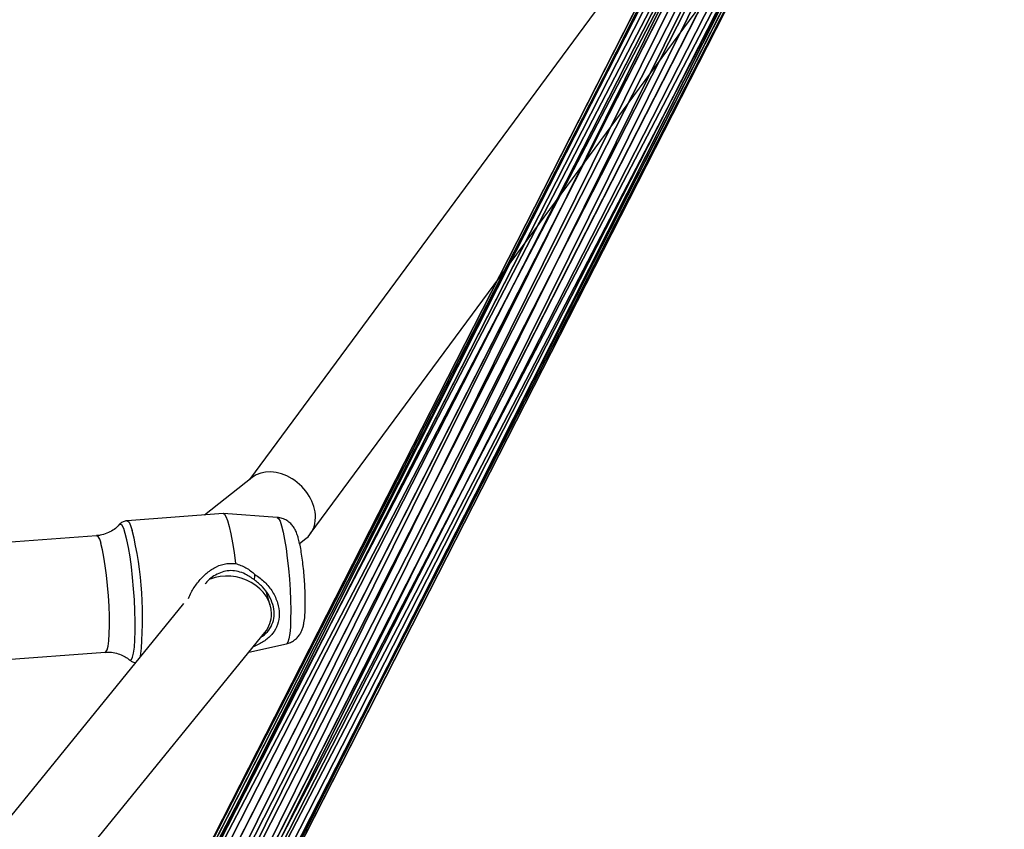
# Model space of a CAD drawing. Units: centimetres. Extents: x -295 to 295, y -296 to 294.
# Drawn here: x 78 to 97, y 84 to 100 of the extents above; entities that cross this region are included whole.
import ezdxf

# ---------------------------------------------------------------- set-up
doc = ezdxf.new("R2010")
doc.units = ezdxf.units.CM
doc.header["$LTSCALE"] = 2.54
doc.layers.get('0').update_dxf_attribs({"true_color": 0xff5454})
doc.layers.add('VP-EQ', color=7, linetype='Continuous', true_color=0x8a3492)

# ---------------------------------------------------------------- blocks, each defined once
blk = doc.blocks.new('Grupuj#8')
at = {"color": 0}
for p, q in [((15.868, 31.677, 33.548), (0.325, 1.18, 0.232)), ((15.868, 31.677, 33.548), (0.325, 1.18, 0.232)), ((16.239, 31.695, 33.366), (0.694, 1.195, 0.046)), ((16.239, 31.695, 33.366), (0.694, 1.195, 0.046)), ((15.606, 31.491, 33.805), (0.071, 1.009, 0.507)), ((15.606, 31.491, 33.805), (0.071, 1.009, 0.507)), ((16.619, 31.54, 33.308), (1.079, 1.049)), ((16.619, 31.54, 33.308), (1.079, 1.049)), ((16.906, 31.253, 33.391), (1.377, 0.783, 0.105)), ((16.906, 31.253, 33.391), (1.377, 0.783, 0.105)), ((15.522, 31.186, 34.07), (0, 0.728, 0.798)), ((15.522, 31.186, 34.07), (0, 0.728, 0.798)), ((15.64, 30.844, 34.271), (0.131, 0.412, 1.026)), ((15.64, 30.844, 34.271), (0.131, 0.412, 1.026)), ((17.024, 30.911, 33.591), (1.508, 0.467, 0.333)), ((17.024, 30.911, 33.591), (1.508, 0.467, 0.333)), ((15.927, 30.557, 34.353), (0.428, 0.145, 1.131)), ((15.927, 30.557, 34.353), (0.428, 0.145, 1.131)), ((16.94, 30.606, 33.856), (1.437, 0.185, 0.624)), ((16.94, 30.606, 33.856), (1.437, 0.185, 0.624)), ((0.813, 0, 1.085), (16.307, 30.402, 34.296)), ((0.813, 0, 1.085), (16.307, 30.402, 34.296)), ((16.678, 30.42, 34.114), (1.182, 0.015, 0.899)), ((16.678, 30.42, 34.114), (1.182, 0.015, 0.899))]:
    blk.add_line(p, q, dxfattribs=at)
at = {"color": 33, "true_color": 0xc89f5c}
mesh = blk.add_polyface(dxfattribs=at)
corners = [(15.606, 31.491, 33.805), (0.325, 1.18, 0.232), (0.071, 1.009, 0.507), (15.868, 31.677, 33.548)]
mesh.append_faces([[corners[k] for k in face] for face in [(0, 1, 2), (1, 0, 3)]], dxfattribs={"vtx0": -1, "color": 33})
mesh = blk.add_polyface(dxfattribs=at)
corners = [(0.325, 1.18, 0.232), (16.239, 31.695, 33.366), (0.694, 1.195, 0.046), (15.868, 31.677, 33.548)]
mesh.append_faces([[corners[k] for k in face] for face in [(0, 1, 2), (1, 0, 3)]], dxfattribs={"vtx0": -1, "color": 33})
mesh = blk.add_polyface(dxfattribs=at)
corners = [(16.239, 31.695, 33.366), (1.079, 1.049), (0.694, 1.195, 0.046), (16.619, 31.54, 33.308)]
mesh.append_faces([[corners[k] for k in face] for face in [(0, 1, 2), (1, 0, 3)]], dxfattribs={"vtx0": -1, "color": 33})
mesh = blk.add_polyface(dxfattribs=at)
corners = [(15.522, 31.186, 34.07), (0.071, 1.009, 0.507), (0, 0.728, 0.798), (15.606, 31.491, 33.805)]
mesh.append_faces([[corners[k] for k in face] for face in [(0, 1, 2), (1, 0, 3)]], dxfattribs={"vtx0": -1, "color": 33})
mesh = blk.add_polyface(dxfattribs=at)
corners = [(16.619, 31.54, 33.308), (1.377, 0.783, 0.105), (1.079, 1.049), (16.906, 31.253, 33.391)]
mesh.append_faces([[corners[k] for k in face] for face in [(0, 1, 2), (1, 0, 3)]], dxfattribs={"vtx0": -1, "color": 33})
mesh = blk.add_polyface(dxfattribs=at)
corners = [(1.377, 0.783, 0.105), (17.024, 30.911, 33.591), (1.508, 0.467, 0.333), (16.906, 31.253, 33.391)]
mesh.append_faces([[corners[k] for k in face] for face in [(0, 1, 2), (1, 0, 3)]], dxfattribs={"vtx0": -1, "color": 33})
mesh = blk.add_polyface(dxfattribs=at)
corners = [(15.64, 30.844, 34.271), (0, 0.728, 0.798), (0.131, 0.412, 1.026), (15.522, 31.186, 34.07)]
mesh.append_faces([[corners[k] for k in face] for face in [(0, 1, 2), (1, 0, 3)]], dxfattribs={"vtx0": -1, "color": 33})
mesh = blk.add_polyface(dxfattribs=at)
corners = [(0.428, 0.145, 1.131), (15.64, 30.844, 34.271), (0.131, 0.412, 1.026), (15.927, 30.557, 34.353)]
mesh.append_faces([[corners[k] for k in face] for face in [(0, 1, 2), (1, 0, 3)]], dxfattribs={"vtx0": -1, "color": 33})
mesh = blk.add_polyface(dxfattribs=at)
corners = [(1.508, 0.467, 0.333), (16.94, 30.606, 33.856), (1.437, 0.185, 0.624), (17.024, 30.911, 33.591)]
mesh.append_faces([[corners[k] for k in face] for face in [(0, 1, 2), (1, 0, 3)]], dxfattribs={"vtx0": -1, "color": 33})
mesh = blk.add_polyface(dxfattribs=at)
corners = [(0.813, 0, 1.085), (15.927, 30.557, 34.353), (0.428, 0.145, 1.131), (16.307, 30.402, 34.296)]
mesh.append_faces([[corners[k] for k in face] for face in [(0, 1, 2), (1, 0, 3)]], dxfattribs={"vtx0": -1, "color": 33})
mesh = blk.add_polyface(dxfattribs=at)
corners = [(1.437, 0.185, 0.624), (16.678, 30.42, 34.114), (1.182, 0.015, 0.899), (16.94, 30.606, 33.856)]
mesh.append_faces([[corners[k] for k in face] for face in [(0, 1, 2), (1, 0, 3)]], dxfattribs={"vtx0": -1, "color": 33})
mesh = blk.add_polyface(dxfattribs=at)
corners = [(16.678, 30.42, 34.114), (0.813, 0, 1.085), (1.182, 0.015, 0.899), (16.307, 30.402, 34.296)]
mesh.append_faces([[corners[k] for k in face] for face in [(0, 1, 2), (1, 0, 3)]], dxfattribs={"vtx0": -1, "color": 33})
blk = doc.blocks.new('Grupuj#10')
at = {"color": 0}
blk.add_blockref('Grupuj#8', (5.93, 6.771, 7.871), dxfattribs=at)
blk = doc.blocks.new('1277 3d')
at = {"color": 0, "rotation": 180.0000008537052}
blk.add_blockref('Grupuj#10', (101.33, 115.875, -0.966), dxfattribs=at)
blk = doc.blocks.new('rb1277')
at = {"color": 7, "linetype": 'Continuous', "lineweight": 25}
for p, q in [((-810.213, -1028.878), (-823.639, -1047.068)), ((-822.442, -1048.141), (-808.779, -1029.629)), ((-823.588, -1047.029), (-824.528, -1047.767)), ((-824.157, -1047.739), (-826.05, -1047.88)), ((-823.097, -1047.813), (-824.154, -1047.739)), ((-826.648, -1048.175), (-829.976, -1048.421)), ((-822.652, -1048.328), (-822.531, -1048.232)), ((-823.229, -1049.547), (-823.302, -1049.292)), ((-824.936, -1049.509), (-847.138, -1076.799)), ((-845.719, -1077.59), (-823.338, -1050.079)), ((-823.653, -1050.467), (-822.913, -1050.303)), ((-823.532, -1050.352), (-823.576, -1050.372)), ((-823.532, -1050.352), (-823.534, -1050.321)), ((-829.807, -1050.715), (-826.478, -1050.468)), ((-826.008, -1050.616), (-826.005, -1050.619))]:
    blk.add_line(p, q, dxfattribs=at)
at = {"color": 8, "linetype": 'Continuous', "lineweight": 25, "flags": 128}
for points in [[(-826.051, -1047.88), (-826.041, -1047.881), (-826.011, -1047.909), (-825.979, -1047.972), (-825.947, -1048.07)], [(-823.097, -1047.813), (-823.096, -1047.813), (-823.068, -1047.834), (-823.038, -1047.891), (-823.008, -1047.982)], [(-826.005, -1050.619), (-825.991, -1050.626), (-825.965, -1050.615), (-825.941, -1050.567), (-825.921, -1050.485), (-825.906, -1050.37), (-825.896, -1050.225), (-825.89, -1050.055), (-825.89, -1049.863), (-825.896, -1049.656), (-825.906, -1049.439), (-825.921, -1049.218), (-825.941, -1048.998), (-825.965, -1048.787), (-825.991, -1048.589), (-826.021, -1048.41), (-826.052, -1048.255), (-826.084, -1048.128), (-826.116, -1048.032), (-826.147, -1047.971), (-826.176, -1047.946), (-826.202, -1047.956)], [(-823.008, -1047.982), (-822.977, -1048.103), (-822.948, -1048.252), (-822.92, -1048.425), (-822.895, -1048.615), (-822.872, -1048.818), (-822.854, -1049.028), (-822.84, -1049.239), (-822.832, -1049.445), (-822.828, -1049.639), (-822.829, -1049.817), (-822.835, -1049.973), (-822.847, -1050.103), (-822.863, -1050.203), (-822.883, -1050.269), (-822.907, -1050.301), (-822.913, -1050.303)], [(-826.478, -1050.468), (-826.465, -1050.463), (-826.443, -1050.424), (-826.424, -1050.349), (-826.41, -1050.242), (-826.401, -1050.105), (-826.397, -1049.943), (-826.398, -1049.761), (-826.405, -1049.565), (-826.417, -1049.361), (-826.433, -1049.155), (-826.454, -1048.955), (-826.478, -1048.767), (-826.505, -1048.597), (-826.533, -1048.45), (-826.563, -1048.331)]]:
    blk.add_lwpolyline(points, dxfattribs=at)
at = {"color": 7, "linetype": 'Continuous', "lineweight": 25, "flags": 128}
for points in [[(-824.157, -1047.739), (-824.134, -1047.749), (-824.103, -1047.794), (-824.07, -1047.876), (-824.037, -1047.991), (-824.004, -1048.138), (-823.972, -1048.312), (-823.943, -1048.508), (-823.917, -1048.721)], [(-826.202, -1047.956), (-826.203, -1047.957), (-826.204, -1047.959)]]:
    blk.add_lwpolyline(points, dxfattribs=at)
at = {"color": 8, "linetype": 'Continuous', "lineweight": 25}
for centre, radius, start, end in [((-833.191, -1049.795), 7.447, 354.1935, 13.3999), ((-826.766, -1048.34), 0.204, 2.7007, 54.434)]:
    blk.add_arc(centre, radius, start, end, dxfattribs=at)
at = {"color": 7, "linetype": 'Continuous', "lineweight": 25}
for centre, major_axis, ratio, start_param, end_param in [((-823.059, -1047.631), (0.576, -0.559), 0.768564, 0.640705, 3.038001), ((-823.059, -1047.631), (0.576, -0.559), 0.768564, 6.179593, 6.92389), ((-824.029, -1049.661), (0.812, -0.166), 0.826553, 0.167268, 2.226827), ((-824.029, -1049.661), (0.812, -0.166), 0.826553, 5.875542, 6.450453)]:
    blk.add_ellipse(centre, major_axis=major_axis, ratio=ratio, start_param=start_param, end_param=end_param, dxfattribs=at)
for points, knots in [([(-826.053, -1047.881), (-826.078, -1047.886), (-826.127, -1047.894), (-826.181, -1047.931), (-826.201, -1047.956), (-826.209, -1047.966)], [0, 0, 0, 0, 0.379765, 0.74987, 1, 1, 1, 1]), ([(-822.679, -1048.217), (-822.685, -1048.197), (-822.7, -1048.147), (-822.728, -1048.079), (-822.77, -1048.004), (-822.825, -1047.935), (-822.9, -1047.874), (-822.991, -1047.828), (-823.06, -1047.818), (-823.095, -1047.813)], [0, 0, 0, 0, 0.1279918, 0.3118768, 0.454494, 0.5855011, 0.7199998, 0.8598907, 1, 1, 1, 1]), ([(-826.209, -1047.961), (-826.218, -1047.972), (-826.25, -1048.01), (-826.33, -1048.071), (-826.445, -1048.131), (-826.555, -1048.167), (-826.624, -1048.17), (-826.648, -1048.17)], [0, 0, 0, 0, 0.092157, 0.338477, 0.597248, 0.862038, 1, 1, 1, 1]), ([(-822.911, -1050.3), (-822.885, -1050.294), (-822.826, -1050.28), (-822.75, -1050.231), (-822.684, -1050.17), (-822.637, -1050.103), (-822.604, -1050.036), (-822.581, -1049.965), (-822.562, -1049.876), (-822.549, -1049.766), (-822.542, -1049.622), (-822.54, -1049.467), (-822.543, -1049.298), (-822.552, -1049.124), (-822.564, -1048.949), (-822.581, -1048.777), (-822.601, -1048.613), (-822.625, -1048.461), (-822.65, -1048.327), (-822.67, -1048.252), (-822.679, -1048.217)], [0, 0, 0, 0, 0.031308, 0.069506, 0.104992, 0.139076, 0.17363, 0.211668, 0.25998, 0.33614, 0.403554, 0.474283, 0.541493, 0.607334, 0.672673, 0.737989, 0.803582, 0.869976, 0.938137, 1, 1, 1, 1]), ([(-824.84, -1049.41), (-824.823, -1049.371), (-824.777, -1049.262), (-824.667, -1049.101), (-824.519, -1048.935), (-824.344, -1048.804), (-824.139, -1048.717), (-823.991, -1048.72), (-823.917, -1048.721)], [0, 0, 0, 0, 0.1028034, 0.2848771, 0.4657524, 0.6446436, 0.8227065, 1, 1, 1, 1]), ([(-823.54, -1049.046), (-823.599, -1049.004), (-823.699, -1048.934), (-823.86, -1048.876), (-824.005, -1048.857), (-824.149, -1048.875), (-824.323, -1048.949), (-824.448, -1049.036), (-824.507, -1049.121), (-824.511, -1049.126)], [0, 0, 0, 0, 0.196276, 0.327708, 0.457695, 0.587596, 0.718388, 0.982894, 1, 1, 1, 1]), ([(-823.917, -1048.721), (-823.845, -1048.745), (-823.703, -1048.792), (-823.589, -1048.89), (-823.532, -1048.938)], [0, 0, 0, 0, 0.507574, 1, 1, 1, 1]), ([(-823.54, -1049.046), (-823.538, -1049.028), (-823.536, -1048.992), (-823.534, -1048.956), (-823.532, -1048.938)], [0, 0, 0, 0, 0.499989, 1, 1, 1, 1]), ([(-823.41, -1050.168), (-823.401, -1050.163), (-823.338, -1050.127), (-823.255, -1050.037), (-823.172, -1049.892), (-823.144, -1049.718), (-823.173, -1049.53), (-823.254, -1049.346), (-823.376, -1049.176), (-823.485, -1049.089), (-823.54, -1049.046)], [0, 0, 0, 0, 0.024881, 0.164818, 0.303874, 0.443437, 0.581348, 0.720574, 0.860439, 1, 1, 1, 1]), ([(-823.532, -1048.938), (-823.465, -1048.986), (-823.329, -1049.081), (-823.178, -1049.278), (-823.077, -1049.496), (-823.041, -1049.721), (-823.076, -1049.931), (-823.178, -1050.108), (-823.329, -1050.25), (-823.465, -1050.318), (-823.532, -1050.352)], [0, 0, 0, 0, 0.124296, 0.249261, 0.374418, 0.499287, 0.625539, 0.750786, 0.875717, 1, 1, 1, 1]), ([(-826.478, -1050.472), (-826.449, -1050.47), (-826.374, -1050.463), (-826.257, -1050.485), (-826.14, -1050.528), (-826.058, -1050.575), (-826.023, -1050.606), (-826.014, -1050.614)], [0, 0, 0, 0, 0.168096, 0.436309, 0.68413, 0.914304, 1, 1, 1, 1]), ([(-826.014, -1050.61), (-826.001, -1050.621), (-825.972, -1050.645), (-825.921, -1050.67), (-825.888, -1050.669), (-825.88, -1050.669)], [0, 0, 0, 0, 0.392543, 0.863744, 1, 1, 1, 1])]:
    blk.add_open_spline(points, degree=3, knots=knots, dxfattribs=at)
blk = doc.blocks.new('rb1277 2d')
blk.add_blockref('rb1277', (0, 0))

msp = doc.modelspace()

# ---------------------------------------------------------------- block references
at = {"color": 0}
msp.add_blockref('1277 3d', (0, 0), dxfattribs=at)
at = {"layer": 'VP-EQ', "color": 0}
msp.add_blockref('rb1277 2d', (905.689, 1138.261), dxfattribs=at)

doc.saveas('drawing.dxf')
